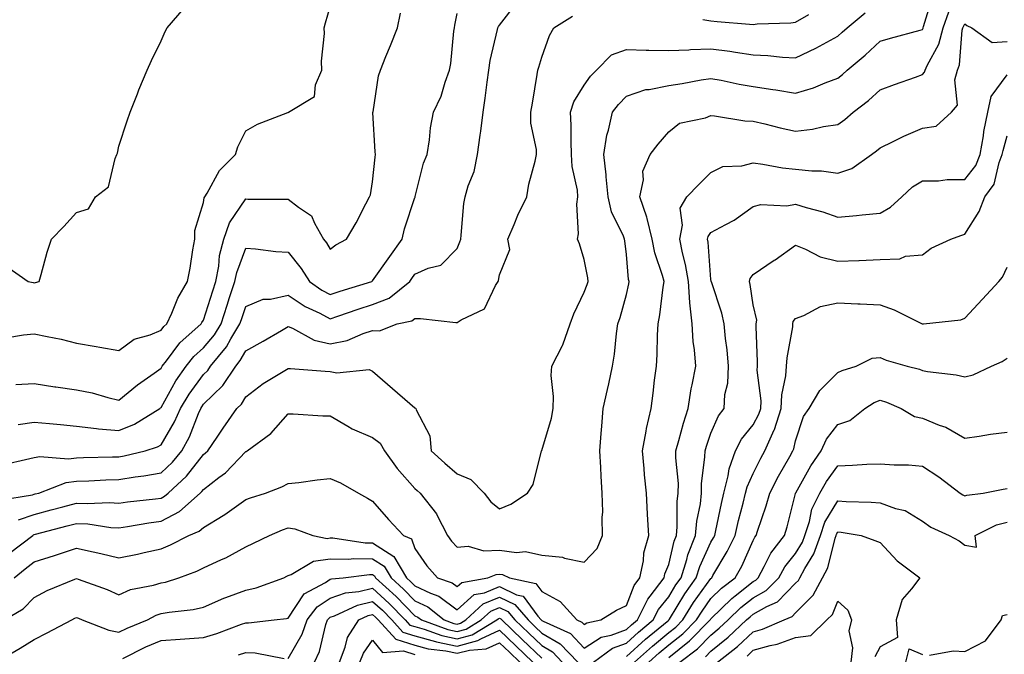
# Model space of a CAD drawing. Units: inches. Extents: x 976403 to 979043, y 7255658 to 7258298.
# Drawn here: x 977085 to 977317, y 7256184 to 7256334 of the extents above; entities that cross this region are included whole.
import ezdxf

# ---------------------------------------------------------------- set-up
doc = ezdxf.new("R2010")
doc.units = ezdxf.units.IN
doc.header["$MEASUREMENT"] = 0
doc.layers.add('Contour_97647255', color=7, linetype='Continuous', true_color=0x4737ab)

msp = doc.modelspace()

# ---------------------------------------------------------------- linework, layer by layer
at = {"layer": 'Contour_97647255'}
for points in [[(977082.23, 7256207.74, 3132), (977087.7, 7256211.92, 3132), (977087.9, 7256212.07, 3132), (977088.05, 7256212.12, 3132), (977088.31, 7256212.18, 3132), (977095.83, 7256214.14, 3132), (977098.05, 7256214.72, 3132), (977100.74, 7256214.61, 3132), (977106.17, 7256213.8, 3132), (977108.05, 7256213.69, 3132), (977110.12, 7256213.99, 3132), (977115.1, 7256214.87, 3132), (977118.05, 7256215.28, 3132), (977122.42, 7256217.55, 3132), (977127.24, 7256221.92, 3132), (977127.66, 7256222.31, 3132), (977128.05, 7256222.8, 3132), (977131.7, 7256225.57, 3132), (977133.26, 7256226.71, 3132), (977138.05, 7256231.72, 3132), (977138.19, 7256231.78, 3132), (977138.42, 7256231.92, 3132), (977143.95, 7256236.02, 3132), (977148.05, 7256240.65, 3132), (977149.29, 7256240.68, 3132), (977156.31, 7256240.18, 3132), (977158.05, 7256240.21, 3132), (977162.22, 7256237.75, 3132), (977163.22, 7256237.09, 3132), (977168.05, 7256235.06, 3132), (977169.82, 7256233.69, 3132), (977170.87, 7256231.92, 3132), (977173.84, 7256227.71, 3132), (977178.05, 7256223, 3132), (977178.62, 7256222.49, 3132), (977179.28, 7256221.92, 3132), (977183.12, 7256216.99, 3132), (977183.23, 7256216.74, 3132), (977185.75, 7256211.92, 3132), (977186.71, 7256210.58, 3132), (977188.05, 7256209.11, 3132), (977190.64, 7256209.33, 3132), (977194.37, 7256208.24, 3132), (977198.05, 7256208.39, 3132), (977202.1, 7256207.87, 3132), (977204.23, 7256208.1, 3132), (977208.05, 7256207.22, 3132), (977212.93, 7256206.8, 3132), (977213.45, 7256206.52, 3132), (977218.05, 7256205.55, 3132), (977221.13, 7256208.84, 3132), (977222.42, 7256211.92, 3132), (977222.29, 7256216.16, 3132), (977222.45, 7256217.52, 3132), (977222.35, 7256221.92, 3132), (977222.08, 7256225.95, 3132), (977222.01, 7256227.96, 3132), (977221.78, 7256231.92, 3132), (977222.11, 7256235.98, 3132), (977222.22, 7256237.75, 3132), (977222.58, 7256241.92, 3132), (977223.56, 7256246.41, 3132), (977223.87, 7256247.74, 3132), (977224.8, 7256251.92, 3132), (977225.25, 7256254.72, 3132), (977225.73, 7256259.6, 3132), (977226.06, 7256261.92, 3132), (977226.59, 7256263.38, 3132), (977228.05, 7256268.84, 3132), (977228.61, 7256271.36, 3132), (977228.69, 7256271.92, 3132), (977228.57, 7256272.44, 3132), (977228.05, 7256278.28, 3132), (977227.65, 7256281.52, 3132), (977227.58, 7256281.92, 3132), (977227.34, 7256282.63, 3132), (977224.53, 7256288.4, 3132), (977223.78, 7256291.92, 3132), (977223.29, 7256296.68, 3132), (977223.27, 7256297.14, 3132), (977222.7, 7256301.92, 3132), (977223.43, 7256306.54, 3132), (977223.84, 7256307.71, 3132), (977224.77, 7256311.92, 3132), (977226.17, 7256313.8, 3132), (977228.05, 7256315.77, 3132), (977232.67, 7256317.3, 3132), (977233.44, 7256317.31, 3132), (977238.05, 7256318.27, 3132), (977241.24, 7256318.73, 3132), (977245.71, 7256319.58, 3132), (977248.05, 7256319.94, 3132), (977250.47, 7256319.5, 3132), (977254.69, 7256318.56, 3132), (977258.05, 7256318.01, 3132), (977262.67, 7256317.3, 3132), (977263.35, 7256317.22, 3132), (977268.05, 7256316.43, 3132), (977272.29, 7256317.68, 3132), (977275.02, 7256318.89, 3132), (977278.05, 7256320.02, 3132), (977279.12, 7256320.85, 3132), (977280.26, 7256321.92, 3132), (977284.51, 7256325.46, 3132), (977288.05, 7256328.75, 3132), (977290.51, 7256329.46, 3132), (977297.5, 7256331.37, 3132), (977298.05, 7256331.53, 3132), (977298.19, 7256331.78, 3132), (977298.23, 7256331.92, 3132), (977298.32, 7256332.19, 3132), (977300.54, 7256339.43, 3132)], [(977081.19, 7256228.78, 3135), (977085.96, 7256229.83, 3135), (977088.05, 7256230.31, 3135), (977089.4, 7256230.57, 3135), (977096.15, 7256230.02, 3135), (977098.05, 7256230.25, 3135), (977099.66, 7256230.31, 3135), (977106.58, 7256230.45, 3135), (977108.05, 7256230.5, 3135), (977109.27, 7256230.7, 3135), (977114.31, 7256231.92, 3135), (977117.15, 7256232.82, 3135), (977118.05, 7256233.32, 3135), (977121.24, 7256238.73, 3135), (977122.66, 7256241.92, 3135), (977124.66, 7256245.31, 3135), (977128.05, 7256249.96, 3135), (977129.05, 7256250.92, 3135), (977129.71, 7256251.92, 3135), (977133.47, 7256256.5, 3135), (977134.52, 7256258.39, 3135), (977136.68, 7256261.92, 3135), (977137.01, 7256262.96, 3135), (977138.05, 7256266.04, 3135), (977142.19, 7256267.78, 3135), (977143.9, 7256267.77, 3135), (977148.05, 7256268.71, 3135), (977152.13, 7256266, 3135), (977155.56, 7256264.41, 3135), (977158.05, 7256263.11, 3135), (977159.84, 7256263.71, 3135), (977164.6, 7256265.37, 3135), (977168.05, 7256266.47, 3135), (977171.97, 7256268, 3135), (977176.82, 7256271.92, 3135), (977177.33, 7256272.64, 3135), (977178.05, 7256273.64, 3135), (977181.17, 7256275.05, 3135), (977184.21, 7256275.76, 3135), (977188.05, 7256279.7, 3135), (977188.69, 7256281.28, 3135), (977188.87, 7256281.92, 3135), (977189.02, 7256282.89, 3135), (977189.64, 7256290.33, 3135), (977189.93, 7256291.92, 3135), (977190.68, 7256294.55, 3135), (977192.05, 7256297.92, 3135), (977192.84, 7256301.92, 3135), (977193.46, 7256306.51, 3135), (977193.6, 7256307.47, 3135), (977194.21, 7256311.92, 3135), (977194.67, 7256315.3, 3135), (977195.14, 7256319.01, 3135), (977195.54, 7256321.92, 3135), (977195.84, 7256324.13, 3135), (977197.6, 7256331.47, 3135), (977197.68, 7256331.92, 3135), (977197.79, 7256332.18, 3135), (977198.05, 7256332.53, 3135), (977202.14, 7256337.83, 3135)], [(977081.34, 7256258.63, 3138), (977085.48, 7256259.35, 3138), (977088.05, 7256259.58, 3138), (977091.07, 7256258.9, 3138), (977094.42, 7256258.29, 3138), (977098.05, 7256257.38, 3138), (977102.7, 7256256.57, 3138), (977103.56, 7256256.41, 3138), (977108.05, 7256255.62, 3138), (977111.7, 7256258.27, 3138), (977115.47, 7256259.34, 3138), (977118.05, 7256260.45, 3138), (977118.67, 7256261.3, 3138), (977119.39, 7256261.92, 3138), (977120.54, 7256264.41, 3138), (977121.96, 7256268.01, 3138), (977124.32, 7256271.92, 3138), (977124.92, 7256275.05, 3138), (977125.56, 7256279.43, 3138), (977126, 7256281.92, 3138), (977126, 7256283.97, 3138), (977128.05, 7256290.6, 3138), (977128.26, 7256291.71, 3138), (977128.37, 7256291.92, 3138), (977128.9, 7256292.77, 3138), (977131.81, 7256298.16, 3138), (977135.61, 7256301.92, 3138), (977136.18, 7256303.79, 3138), (977138.05, 7256307.57, 3138), (977140.83, 7256309.14, 3138), (977147.98, 7256311.85, 3138), (977148.05, 7256311.88, 3138), (977148.08, 7256311.89, 3138), (977148.14, 7256311.92, 3138), (977154.32, 7256315.65, 3138), (977154.55, 7256318.42, 3138), (977156.04, 7256321.92, 3138), (977155.96, 7256324.01, 3138), (977156.64, 7256330.51, 3138), (977156.58, 7256331.92, 3138), (977156.89, 7256333.08, 3138), (977158.05, 7256336.85, 3138)], [(977081.59, 7256275.46, 3139), (977086.63, 7256271.92, 3139), (977087.79, 7256271.66, 3139), (977088.05, 7256271.65, 3139), (977088.31, 7256271.66, 3139), (977089.2, 7256271.92, 3139), (977089.72, 7256273.59, 3139), (977091.07, 7256278.9, 3139), (977092.15, 7256281.92, 3139), (977095.06, 7256284.91, 3139), (977098.05, 7256288.22, 3139), (977100.86, 7256289.11, 3139), (977102.55, 7256291.92, 3139), (977105.63, 7256294.34, 3139), (977107.16, 7256301.03, 3139), (977107.58, 7256301.92, 3139), (977107.74, 7256302.23, 3139), (977108.05, 7256303.95, 3139), (977110.05, 7256309.92, 3139), (977110.73, 7256311.92, 3139), (977112.42, 7256316.3, 3139), (977112.76, 7256317.21, 3139), (977114.78, 7256321.92, 3139), (977115.79, 7256324.18, 3139), (977118.05, 7256328.8, 3139), (977118.98, 7256330.99, 3139), (977119.44, 7256331.92, 3139), (977123.47, 7256336.5, 3139)], [(977079.76, 7256220.21, 3134), (977087.62, 7256221.49, 3134), (977088.05, 7256221.64, 3134), (977088.27, 7256221.7, 3134), (977089.11, 7256221.92, 3134), (977095.56, 7256224.41, 3134), (977098.05, 7256224.71, 3134), (977100.95, 7256224.82, 3134), (977104.94, 7256225.03, 3134), (977108.05, 7256225.13, 3134), (977111.89, 7256225.76, 3134), (977113.99, 7256225.98, 3134), (977118.05, 7256226.74, 3134), (977120.72, 7256229.25, 3134), (977122.91, 7256231.92, 3134), (977124.72, 7256235.25, 3134), (977126.87, 7256240.74, 3134), (977127.4, 7256241.92, 3134), (977127.64, 7256242.33, 3134), (977128.05, 7256242.9, 3134), (977132.62, 7256247.35, 3134), (977135.7, 7256251.92, 3134), (977136.75, 7256253.22, 3134), (977138.05, 7256255.54, 3134), (977142.18, 7256257.79, 3134), (977146.5, 7256260.37, 3134), (977148.05, 7256261.28, 3134), (977149.11, 7256260.86, 3134), (977154.21, 7256258.08, 3134), (977158.05, 7256257.16, 3134), (977162, 7256257.97, 3134), (977165.8, 7256259.67, 3134), (977168.05, 7256260.37, 3134), (977169.67, 7256260.3, 3134), (977173.85, 7256261.92, 3134), (977177.31, 7256262.66, 3134), (977178.05, 7256263.2, 3134), (977179.35, 7256263.22, 3134), (977187.72, 7256262.25, 3134), (977188.05, 7256262.25, 3134), (977189.01, 7256262.88, 3134), (977194.52, 7256265.45, 3134), (977197.14, 7256271.01, 3134), (977197.74, 7256271.92, 3134), (977197.82, 7256272.15, 3134), (977198.05, 7256273.52, 3134), (977200.46, 7256279.51, 3134), (977200.03, 7256281.92, 3134), (977201.53, 7256285.4, 3134), (977202.39, 7256287.58, 3134), (977204.49, 7256291.92, 3134), (977205, 7256294.97, 3134), (977206.48, 7256300.35, 3134), (977206.8, 7256301.92, 3134), (977206.83, 7256303.14, 3134), (977205.45, 7256309.32, 3134), (977205.49, 7256311.92, 3134), (977205.88, 7256314.09, 3134), (977206.96, 7256320.83, 3134), (977207.14, 7256321.92, 3134), (977207.37, 7256322.6, 3134), (977208.05, 7256324.92, 3134), (977209.91, 7256330.06, 3134), (977210.88, 7256331.92, 3134), (977215.3, 7256334.67, 3134)], [(977083.3, 7256201.92, 3131), (977085.93, 7256204.04, 3131), (977088.05, 7256205.67, 3131), (977092.84, 7256207.13, 3131), (977093.53, 7256207.4, 3131), (977098.05, 7256208.93, 3131), (977101.95, 7256208.02, 3131), (977103.77, 7256207.64, 3131), (977108.05, 7256206.6, 3131), (977112.48, 7256207.49, 3131), (977114, 7256207.87, 3131), (977118.05, 7256208.75, 3131), (977120.3, 7256209.67, 3131), (977124.58, 7256211.92, 3131), (977127.05, 7256212.92, 3131), (977128.05, 7256213.79, 3131), (977132.75, 7256216.62, 3131), (977133.14, 7256216.83, 3131), (977138.05, 7256220.41, 3131), (977139.14, 7256220.83, 3131), (977142.72, 7256221.92, 3131), (977146.59, 7256223.38, 3131), (977148.05, 7256224.17, 3131), (977150.58, 7256224.45, 3131), (977154.93, 7256225.04, 3131), (977158.05, 7256225.38, 3131), (977160.47, 7256224.34, 3131), (977164.73, 7256221.92, 3131), (977166.81, 7256220.68, 3131), (977168.05, 7256220, 3131), (977171.8, 7256215.67, 3131), (977175.33, 7256211.92, 3131), (977177.22, 7256211.09, 3131), (977178.05, 7256208.84, 3131), (977180.87, 7256204.74, 3131), (977183.42, 7256201.92, 3131), (977186.83, 7256200.7, 3131), (977188.05, 7256199.8, 3131), (977189.16, 7256200.81, 3131), (977195.33, 7256201.92, 3131), (977197.27, 7256202.7, 3131), (977198.05, 7256202.74, 3131), (977198.77, 7256202.64, 3131), (977200.41, 7256201.92, 3131), (977206.65, 7256200.52, 3131), (977208.05, 7256198.64, 3131), (977212.42, 7256196.29, 3131), (977216.35, 7256191.92, 3131), (977217.52, 7256191.39, 3131), (977218.05, 7256190.83, 3131), (977218.71, 7256191.26, 3131), (977222.04, 7256191.92, 3131), (977225.69, 7256194.28, 3131), (977228.05, 7256195.35, 3131), (977229.89, 7256200.08, 3131), (977231.27, 7256201.92, 3131), (977232.07, 7256205.94, 3131), (977232.19, 7256207.78, 3131), (977233.33, 7256211.92, 3131), (977233.08, 7256216.89, 3131), (977233.08, 7256216.95, 3131), (977232.8, 7256221.92, 3131), (977232.35, 7256226.22, 3131), (977232.25, 7256227.72, 3131), (977231.84, 7256231.92, 3131), (977232.71, 7256236.58, 3131), (977232.77, 7256237.2, 3131), (977233.88, 7256241.92, 3131), (977234.42, 7256245.55, 3131), (977234.7, 7256248.57, 3131), (977235.16, 7256251.92, 3131), (977235.3, 7256254.67, 3131), (977235.41, 7256259.28, 3131), (977235.54, 7256261.92, 3131), (977235.93, 7256264.04, 3131), (977236.74, 7256270.61, 3131), (977236.96, 7256271.92, 3131), (977236.6, 7256273.37, 3131), (977234.8, 7256278.67, 3131), (977234.17, 7256281.92, 3131), (977232.98, 7256286.85, 3131), (977232.86, 7256287.11, 3131), (977231.25, 7256291.92, 3131), (977232.1, 7256295.97, 3131), (977231.97, 7256298, 3131), (977233.68, 7256301.92, 3131), (977235.58, 7256304.39, 3131), (977238.05, 7256307.33, 3131), (977240.64, 7256309.33, 3131), (977246.75, 7256310.62, 3131), (977248.05, 7256311.14, 3131), (977248.89, 7256311.08, 3131), (977256.05, 7256309.92, 3131), (977258.05, 7256309.79, 3131), (977260.81, 7256309.16, 3131), (977264.41, 7256308.28, 3131), (977268.05, 7256307.48, 3131), (977272.06, 7256307.91, 3131), (977274.66, 7256308.53, 3131), (977278.05, 7256309, 3131), (977279.73, 7256310.24, 3131), (977281.64, 7256311.92, 3131), (977285.28, 7256314.69, 3131), (977288.05, 7256317.27, 3131), (977291.46, 7256318.51, 3131), (977296.39, 7256320.26, 3131), (977298.05, 7256320.86, 3131), (977298.56, 7256321.41, 3131), (977298.69, 7256321.92, 3131), (977299.15, 7256323.02, 3131), (977301.94, 7256328.03, 3131), (977302.92, 7256331.92, 3131), (977304.3, 7256335.67, 3131)], [(977083.73, 7256247.6, 3137), (977088.05, 7256247.78, 3137), (977092.92, 7256247.05, 3137), (977093.14, 7256247.01, 3137), (977098.05, 7256246.34, 3137), (977101.76, 7256245.63, 3137), (977105.47, 7256244.5, 3137), (977108.05, 7256243.9, 3137), (977112.45, 7256247.52, 3137), (977116.43, 7256250.3, 3137), (977118.05, 7256251.47, 3137), (977118.22, 7256251.75, 3137), (977118.32, 7256251.92, 3137), (977119.32, 7256253.19, 3137), (977122.5, 7256257.47, 3137), (977127.53, 7256261.92, 3137), (977127.7, 7256262.27, 3137), (977128.05, 7256262.82, 3137), (977130.26, 7256269.71, 3137), (977130.98, 7256271.92, 3137), (977131.69, 7256275.56, 3137), (977131.88, 7256278.09, 3137), (977132.88, 7256281.92, 3137), (977134.2, 7256285.77, 3137), (977138.05, 7256291.45, 3137), (977138.55, 7256291.42, 3137), (977147.51, 7256291.38, 3137), (977148.05, 7256291.35, 3137), (977150.51, 7256289.46, 3137), (977153.61, 7256287.48, 3137), (977154.29, 7256285.68, 3137), (977156.46, 7256281.92, 3137), (977157.16, 7256281.03, 3137), (977158.05, 7256279.57, 3137), (977159.39, 7256280.58, 3137), (977161.87, 7256281.92, 3137), (977164.14, 7256285.83, 3137), (977166.42, 7256290.29, 3137), (977167.29, 7256291.92, 3137), (977167.53, 7256292.44, 3137), (977168.05, 7256295.47, 3137), (977168.62, 7256301.35, 3137), (977168.7, 7256301.92, 3137), (977168.69, 7256302.56, 3137), (977168.13, 7256311.84, 3137), (977168.13, 7256311.92, 3137), (977168.16, 7256312.03, 3137), (977169.42, 7256320.55, 3137), (977169.94, 7256321.92, 3137), (977171.21, 7256325.08, 3137), (977172.27, 7256327.7, 3137), (977173.95, 7256331.92, 3137), (977174.61, 7256335.36, 3137)], [(977084.25, 7256238.12, 3136), (977088.05, 7256238.66, 3136), (977091.64, 7256238.33, 3136), (977094.24, 7256238.11, 3136), (977098.05, 7256237.76, 3136), (977102.76, 7256237.21, 3136), (977103.24, 7256237.11, 3136), (977108.05, 7256236.67, 3136), (977111.78, 7256238.19, 3136), (977117.76, 7256241.92, 3136), (977117.91, 7256242.06, 3136), (977118.05, 7256242.15, 3136), (977121.53, 7256248.44, 3136), (977123.97, 7256251.92, 3136), (977125.76, 7256254.21, 3136), (977128.05, 7256256.28, 3136), (977130.64, 7256259.33, 3136), (977132.22, 7256261.92, 3136), (977133.66, 7256266.31, 3136), (977134.25, 7256268.12, 3136), (977135.5, 7256271.92, 3136), (977135.91, 7256274.06, 3136), (977138.05, 7256279.81, 3136), (977140.33, 7256279.64, 3136), (977145.16, 7256279.03, 3136), (977148.05, 7256278.84, 3136), (977151.15, 7256275.02, 3136), (977153.14, 7256271.92, 3136), (977156.03, 7256269.9, 3136), (977158.05, 7256268.83, 3136), (977160.35, 7256269.62, 3136), (977167.84, 7256271.92, 3136), (977167.96, 7256272.01, 3136), (977168.05, 7256272.07, 3136), (977172.11, 7256277.86, 3136), (977175.01, 7256281.92, 3136), (977175.61, 7256284.36, 3136), (977178.05, 7256291.77, 3136), (977178.1, 7256291.87, 3136), (977178.11, 7256291.92, 3136), (977178.14, 7256292.01, 3136), (977180.05, 7256299.92, 3136), (977180.98, 7256301.92, 3136), (977181.53, 7256305.4, 3136), (977181.75, 7256308.22, 3136), (977182.46, 7256311.92, 3136), (977184.24, 7256315.73, 3136), (977185.19, 7256319.06, 3136), (977186.23, 7256321.92, 3136), (977186.55, 7256323.42, 3136), (977187.26, 7256331.13, 3136), (977187.41, 7256331.92, 3136), (977187.47, 7256332.5, 3136), (977188.05, 7256335.28, 3136)], [(977084.35, 7256215.62, 3133), (977088.05, 7256216.87, 3133), (977092.04, 7256217.93, 3133), (977094.8, 7256218.67, 3133), (977098.05, 7256219.54, 3133), (977100.55, 7256219.42, 3133), (977105.81, 7256219.68, 3133), (977108.05, 7256219.56, 3133), (977110.11, 7256219.86, 3133), (977116.68, 7256220.55, 3133), (977118.05, 7256220.74, 3133), (977118.82, 7256221.15, 3133), (977119.68, 7256221.92, 3133), (977124.02, 7256225.95, 3133), (977128.05, 7256231.02, 3133), (977128.57, 7256231.4, 3133), (977129.06, 7256231.92, 3133), (977131.28, 7256235.15, 3133), (977132.73, 7256237.24, 3133), (977135.94, 7256241.92, 3133), (977137.01, 7256242.96, 3133), (977138.05, 7256244.67, 3133), (977142.19, 7256247.78, 3133), (977146.54, 7256250.41, 3133), (977148.05, 7256251.36, 3133), (977148.64, 7256251.33, 3133), (977156.87, 7256250.74, 3133), (977158.05, 7256250.67, 3133), (977159.62, 7256250.35, 3133), (977167.23, 7256251.1, 3133), (977168.05, 7256250.71, 3133), (977172.76, 7256246.63, 3133), (977176.87, 7256243.1, 3133), (977178.05, 7256242.09, 3133), (977178.15, 7256242.02, 3133), (977178.27, 7256241.92, 3133), (977178.34, 7256241.63, 3133), (977181.59, 7256235.46, 3133), (977181.92, 7256231.92, 3133), (977185.11, 7256228.98, 3133), (977188.05, 7256226.46, 3133), (977191.27, 7256225.14, 3133), (977194.39, 7256221.92, 3133), (977196.01, 7256219.88, 3133), (977198.05, 7256218.19, 3133), (977200.7, 7256219.27, 3133), (977204.65, 7256221.92, 3133), (977206, 7256223.97, 3133), (977208.01, 7256231.88, 3133), (977208.03, 7256231.92, 3133), (977208.03, 7256231.94, 3133), (977208.05, 7256231.97, 3133), (977210.34, 7256239.63, 3133), (977210.72, 7256241.92, 3133), (977210.85, 7256244.72, 3133), (977210.28, 7256249.69, 3133), (977210.43, 7256251.92, 3133), (977212.95, 7256256.82, 3133), (977213.03, 7256256.94, 3133), (977214.77, 7256261.92, 3133), (977215.66, 7256264.31, 3133), (977218.05, 7256269.37, 3133), (977218.79, 7256271.18, 3133), (977219.04, 7256271.92, 3133), (977218.9, 7256272.77, 3133), (977218.05, 7256277.11, 3133), (977216.99, 7256280.86, 3133), (977216.5, 7256281.92, 3133), (977216.76, 7256283.21, 3133), (977216.34, 7256290.21, 3133), (977216.58, 7256291.92, 3133), (977216.48, 7256293.49, 3133), (977215.23, 7256299.1, 3133), (977215.1, 7256301.92, 3133), (977214.96, 7256305.01, 3133), (977215, 7256308.87, 3133), (977214.86, 7256311.92, 3133), (977215.59, 7256314.38, 3133), (977218.05, 7256318.34, 3133), (977219.54, 7256320.43, 3133), (977220.96, 7256321.92, 3133), (977224.5, 7256325.47, 3133), (977228.05, 7256326.74, 3133), (977232.74, 7256326.61, 3133), (977233.35, 7256326.62, 3133), (977238.05, 7256326.5, 3133), (977242.84, 7256326.71, 3133), (977243.2, 7256326.77, 3133), (977248.05, 7256326.93, 3133), (977252.49, 7256326.36, 3133), (977253.86, 7256326.11, 3133), (977258.05, 7256325.51, 3133), (977261.51, 7256325.38, 3133), (977265, 7256324.97, 3133), (977268.05, 7256324.82, 3133), (977272.88, 7256327.09, 3133), (977273.69, 7256327.56, 3133), (977278.05, 7256329.95, 3133), (977279.11, 7256330.86, 3133), (977280.27, 7256331.92, 3133), (977284.51, 7256335.46, 3133)], [(977246.14, 7256333.83, 3134), (977248.05, 7256333.53, 3134), (977249.54, 7256333.41, 3134), (977257.19, 7256332.78, 3134), (977258.05, 7256332.71, 3134), (977258.95, 7256332.82, 3134), (977266.91, 7256333.06, 3134), (977268.05, 7256333.24, 3134), (977271.17, 7256335.04, 3134)], [(977081.04, 7256191.92, 3130), (977085.44, 7256194.53, 3130), (977088.05, 7256197.26, 3130), (977091.08, 7256198.89, 3130), (977097.66, 7256201.53, 3130), (977098.05, 7256201.71, 3130), (977098.4, 7256201.57, 3130), (977105.26, 7256199.13, 3130), (977108.05, 7256197.88, 3130), (977110.84, 7256199.13, 3130), (977116.26, 7256200.13, 3130), (977118.05, 7256200.69, 3130), (977119.09, 7256200.88, 3130), (977122.21, 7256201.92, 3130), (977126.5, 7256203.47, 3130), (977128.05, 7256204.22, 3130), (977132.32, 7256206.19, 3130), (977133.36, 7256206.61, 3130), (977138.05, 7256209.23, 3130), (977139.86, 7256210.11, 3130), (977143.66, 7256211.92, 3130), (977146.75, 7256213.22, 3130), (977148.05, 7256213.67, 3130), (977149.63, 7256213.5, 3130), (977153.91, 7256211.92, 3130), (977157.34, 7256211.21, 3130), (977158.05, 7256211.3, 3130), (977158.67, 7256211.3, 3130), (977166.3, 7256210.17, 3130), (977168.05, 7256210.15, 3130), (977173.03, 7256206.9, 3130), (977176.04, 7256201.92, 3130), (977177.09, 7256200.96, 3130), (977178.05, 7256199.97, 3130), (977181.74, 7256198.23, 3130), (977183.67, 7256197.54, 3130), (977188.05, 7256194.31, 3130), (977192.05, 7256197.92, 3130), (977194.49, 7256198.36, 3130), (977198.05, 7256199.8, 3130), (977202.09, 7256197.88, 3130), (977203.66, 7256197.53, 3130), (977207.14, 7256192.83, 3130), (977207.91, 7256191.92, 3130), (977208.05, 7256191.78, 3130), (977208.36, 7256191.61, 3130), (977214.85, 7256188.72, 3130), (977218.05, 7256185.24, 3130), (977222.11, 7256187.86, 3130), (977224.47, 7256188.34, 3130), (977228.05, 7256189.66, 3130), (977229.23, 7256190.74, 3130), (977230.68, 7256191.92, 3130), (977233.12, 7256196.85, 3130), (977233.67, 7256197.54, 3130), (977236.98, 7256201.92, 3130), (977237.16, 7256202.81, 3130), (977238.05, 7256205.05, 3130), (977239.38, 7256210.59, 3130), (977239.9, 7256211.92, 3130), (977240.08, 7256213.95, 3130), (977240.08, 7256219.89, 3130), (977240.31, 7256221.92, 3130), (977240.34, 7256224.21, 3130), (977239.74, 7256230.23, 3130), (977239.77, 7256231.92, 3130), (977240.47, 7256234.34, 3130), (977241.52, 7256238.45, 3130), (977242.64, 7256241.92, 3130), (977243.38, 7256246.59, 3130), (977243.64, 7256247.51, 3130), (977244.5, 7256251.92, 3130), (977244.18, 7256255.79, 3130), (977243.87, 7256257.74, 3130), (977243.6, 7256261.92, 3130), (977243.09, 7256266.88, 3130), (977243.07, 7256266.94, 3130), (977242.72, 7256271.92, 3130), (977242.06, 7256275.93, 3130), (977241.29, 7256278.68, 3130), (977240.65, 7256281.92, 3130), (977241.35, 7256285.22, 3130), (977240.74, 7256289.23, 3130), (977242.33, 7256291.92, 3130), (977245.15, 7256294.82, 3130), (977248.05, 7256297.71, 3130), (977250.83, 7256299.14, 3130), (977255.38, 7256299.25, 3130), (977258.05, 7256299.96, 3130), (977260.29, 7256299.68, 3130), (977264.94, 7256298.81, 3130), (977268.05, 7256298.48, 3130), (977271.92, 7256298.05, 3130), (977274.18, 7256298.05, 3130), (977278.05, 7256297.51, 3130), (977281.33, 7256298.64, 3130), (977285.97, 7256301.92, 3130), (977287.18, 7256302.79, 3130), (977288.05, 7256303.54, 3130), (977291.14, 7256305.01, 3130), (977293.68, 7256306.29, 3130), (977298.05, 7256308.15, 3130), (977301.29, 7256308.68, 3130), (977304.89, 7256311.92, 3130), (977306.33, 7256313.64, 3130), (977305.72, 7256319.59, 3130), (977306.35, 7256321.92, 3130), (977306.85, 7256323.12, 3130), (977307.48, 7256331.35, 3130), (977307.63, 7256331.92, 3130), (977307.74, 7256332.23, 3130), (977308.05, 7256332.86, 3130), (977308.54, 7256332.41, 3130), (977309.74, 7256331.92, 3130), (977314.57, 7256328.44, 3130), (977318.05, 7256328.65, 3130)], [(977220.28, 7256181.92, 3129), (977224.74, 7256185.23, 3129), (977228.05, 7256186.46, 3129), (977230.91, 7256189.06, 3129), (977234.41, 7256191.92, 3129), (977235.61, 7256194.36, 3129), (977238.05, 7256197.38, 3129), (977239.77, 7256200.2, 3129), (977240.98, 7256201.92, 3129), (977242.33, 7256206.2, 3129), (977242.61, 7256207.36, 3129), (977244.4, 7256211.92, 3129), (977244.7, 7256215.27, 3129), (977245.54, 7256219.41, 3129), (977245.82, 7256221.92, 3129), (977245.84, 7256224.13, 3129), (977246.62, 7256230.49, 3129), (977246.64, 7256231.92, 3129), (977246.97, 7256233, 3129), (977248.05, 7256236.07, 3129), (977249.8, 7256240.17, 3129), (977251.16, 7256241.92, 3129), (977251.34, 7256245.21, 3129), (977252.07, 7256247.9, 3129), (977252.22, 7256251.92, 3129), (977251.89, 7256255.76, 3129), (977251.52, 7256258.45, 3129), (977251.18, 7256261.92, 3129), (977250.61, 7256264.48, 3129), (977248.14, 7256271.83, 3129), (977248.11, 7256271.92, 3129), (977248.13, 7256272, 3129), (977248.05, 7256272.44, 3129), (977247.36, 7256281.23, 3129), (977247.22, 7256281.92, 3129), (977247.37, 7256282.6, 3129), (977248.05, 7256283.48, 3129), (977251.55, 7256285.42, 3129), (977253.55, 7256286.42, 3129), (977258.05, 7256289.63, 3129), (977259.82, 7256290.15, 3129), (977265.97, 7256289.84, 3129), (977268.05, 7256290.19, 3129), (977270.55, 7256289.42, 3129), (977274.51, 7256288.38, 3129), (977278.05, 7256287.12, 3129), (977282.47, 7256287.5, 3129), (977283.81, 7256287.68, 3129), (977288.05, 7256288.09, 3129), (977290.51, 7256289.46, 3129), (977293.14, 7256291.92, 3129), (977295.67, 7256294.3, 3129), (977298.05, 7256295.74, 3129), (977301.85, 7256295.72, 3129), (977303.92, 7256296.05, 3129), (977308.05, 7256296.04, 3129), (977310.66, 7256299.31, 3129), (977311.7, 7256301.92, 3129), (977312.45, 7256306.32, 3129), (977312.56, 7256307.41, 3129), (977313.48, 7256311.92, 3129), (977314.33, 7256315.64, 3129), (977318.05, 7256320.81, 3129)], [(977228.05, 7256183.26, 3128), (977232.59, 7256187.38, 3128), (977237.67, 7256191.54, 3128), (977238.05, 7256191.85, 3128), (977238.09, 7256191.88, 3128), (977238.12, 7256191.92, 3128), (977238.25, 7256192.12, 3128), (977241.89, 7256198.08, 3128), (977244.58, 7256201.92, 3128), (977245.41, 7256204.56, 3128), (977248.05, 7256210.28, 3128), (977248.67, 7256211.3, 3128), (977248.96, 7256211.92, 3128), (977249.22, 7256213.09, 3128), (977250.51, 7256219.46, 3128), (977251.1, 7256221.92, 3128), (977252.11, 7256225.98, 3128), (977252.32, 7256227.65, 3128), (977253.83, 7256231.92, 3128), (977255.28, 7256234.69, 3128), (977258.05, 7256238.08, 3128), (977259.38, 7256240.59, 3128), (977259.81, 7256241.92, 3128), (977259.89, 7256243.76, 3128), (977258.97, 7256251, 3128), (977259.03, 7256251.92, 3128), (977259.09, 7256252.96, 3128), (977258.71, 7256261.26, 3128), (977258.76, 7256261.92, 3128), (977258.91, 7256262.78, 3128), (977258.05, 7256266.39, 3128), (977257.33, 7256271.2, 3128), (977257.13, 7256271.92, 3128), (977257.3, 7256272.67, 3128), (977258.05, 7256273.58, 3128), (977263.02, 7256276.95, 3128), (977263.21, 7256277.08, 3128), (977268.05, 7256280.49, 3128), (977270.37, 7256279.6, 3128), (977273.85, 7256277.72, 3128), (977278.05, 7256276.73, 3128), (977283.04, 7256276.91, 3128), (977283.06, 7256276.91, 3128), (977288.05, 7256277.11, 3128), (977292.71, 7256277.26, 3128), (977294.02, 7256277.89, 3128), (977298.05, 7256278.23, 3128), (977300.15, 7256279.82, 3128), (977304.73, 7256281.92, 3128), (977307.14, 7256282.83, 3128), (977308.05, 7256283.11, 3128), (977311.49, 7256288.48, 3128), (977312.84, 7256291.92, 3128), (977315, 7256294.97, 3128), (977316.19, 7256300.06, 3128), (977316.94, 7256301.92, 3128), (977317.1, 7256302.87, 3128), (977318.05, 7256306.32, 3128)], [(977230, 7256181.92, 3127), (977234.21, 7256185.76, 3127), (977238.05, 7256188.93, 3127), (977239.72, 7256190.25, 3127), (977241.36, 7256191.92, 3127), (977243.95, 7256196.02, 3127), (977248.05, 7256201.74, 3127), (977248.14, 7256201.83, 3127), (977248.26, 7256201.92, 3127), (977248.53, 7256202.4, 3127), (977251.9, 7256208.07, 3127), (977253.76, 7256211.92, 3127), (977254.55, 7256215.42, 3127), (977255.64, 7256219.51, 3127), (977256.21, 7256221.92, 3127), (977256.59, 7256223.38, 3127), (977258.05, 7256226.53, 3127), (977259.83, 7256230.14, 3127), (977260.82, 7256231.92, 3127), (977263.02, 7256236.89, 3127), (977263.04, 7256236.93, 3127), (977264.66, 7256241.92, 3127), (977264.8, 7256245.17, 3127), (977265.79, 7256249.66, 3127), (977265.92, 7256251.92, 3127), (977266.05, 7256253.92, 3127), (977267.38, 7256261.25, 3127), (977267.42, 7256261.92, 3127), (977267.51, 7256262.46, 3127), (977268.05, 7256263.19, 3127), (977270.03, 7256263.9, 3127), (977273.92, 7256266.05, 3127), (977278.05, 7256266.85, 3127), (977282.8, 7256266.67, 3127), (977283.36, 7256266.61, 3127), (977288.05, 7256266.4, 3127), (977291.33, 7256265.2, 3127), (977298.01, 7256261.92, 3127), (977298.04, 7256261.91, 3127), (977298.05, 7256261.9, 3127), (977298.07, 7256261.9, 3127), (977298.28, 7256261.92, 3127), (977307.12, 7256262.85, 3127), (977308.05, 7256263.29, 3127), (977312.23, 7256267.74, 3127), (977316.11, 7256271.92, 3127), (977317, 7256272.97, 3127), (977318.05, 7256275.31, 3127)], [(977233.35, 7256181.92, 3126), (977235.81, 7256184.16, 3126), (977238.05, 7256186.01, 3126), (977241.36, 7256188.61, 3126), (977244.6, 7256191.92, 3126), (977245.93, 7256194.04, 3126), (977248.05, 7256196.99, 3126), (977250.55, 7256199.42, 3126), (977253.8, 7256201.92, 3126), (977255.34, 7256204.63, 3126), (977258.05, 7256210.7, 3126), (977258.45, 7256211.52, 3126), (977258.76, 7256211.92, 3126), (977259.08, 7256212.95, 3126), (977261.1, 7256218.87, 3126), (977261.97, 7256221.92, 3126), (977264.04, 7256225.93, 3126), (977266.67, 7256230.54, 3126), (977267.43, 7256231.92, 3126), (977267.62, 7256232.35, 3126), (977268.05, 7256234.26, 3126), (977269.92, 7256240.05, 3126), (977271.26, 7256241.92, 3126), (977273.82, 7256246.15, 3126), (977278.05, 7256250.39, 3126), (977279.04, 7256250.93, 3126), (977282.36, 7256251.92, 3126), (977286.18, 7256253.79, 3126), (977288.05, 7256253.98, 3126), (977289.49, 7256253.36, 3126), (977294.43, 7256251.92, 3126), (977297.33, 7256251.2, 3126), (977298.05, 7256250.93, 3126), (977299.28, 7256250.69, 3126), (977306.03, 7256249.9, 3126), (977308.05, 7256249.41, 3126), (977310.08, 7256249.89, 3126), (977314.37, 7256251.92, 3126), (977316.94, 7256253.03, 3126), (977318.05, 7256253.8, 3126)], [(977238.05, 7256183.09, 3125), (977242.99, 7256186.98, 3125), (977247.84, 7256191.92, 3125), (977247.92, 7256192.05, 3125), (977248.05, 7256192.23, 3125), (977252.96, 7256197.01, 3125), (977253.74, 7256197.61, 3125), (977258.05, 7256201.01, 3125), (977258.63, 7256201.34, 3125), (977259.2, 7256201.92, 3125), (977260.66, 7256204.53, 3125), (977262.23, 7256207.74, 3125), (977265.41, 7256211.92, 3125), (977266.04, 7256213.93, 3125), (977268.05, 7256221.8, 3125), (977268.07, 7256221.9, 3125), (977268.12, 7256221.99, 3125), (977271.63, 7256228.34, 3125), (977274.1, 7256231.92, 3125), (977275.33, 7256234.64, 3125), (977278.05, 7256238.14, 3125), (977280.86, 7256239.11, 3125), (977284.44, 7256241.92, 3125), (977286.66, 7256243.31, 3125), (977288.05, 7256243.85, 3125), (977289.52, 7256243.39, 3125), (977293.04, 7256241.92, 3125), (977296.18, 7256240.05, 3125), (977298.05, 7256239.64, 3125), (977301.98, 7256237.99, 3125), (977303.59, 7256237.46, 3125), (977308.05, 7256234.87, 3125), (977311.48, 7256235.35, 3125), (977314.12, 7256235.85, 3125), (977318.05, 7256236.34, 3125)], [(977240.67, 7256181.92, 3124), (977244.87, 7256185.1, 3124), (977248.05, 7256188.36, 3124), (977250.01, 7256189.96, 3124), (977252.12, 7256191.92, 3124), (977255.12, 7256194.85, 3124), (977258.05, 7256197.15, 3124), (977261.1, 7256198.87, 3124), (977264.09, 7256201.92, 3124), (977265.51, 7256204.46, 3124), (977268.05, 7256207.65, 3124), (977269.68, 7256210.29, 3124), (977270.27, 7256211.92, 3124), (977271.34, 7256215.21, 3124), (977271.86, 7256218.11, 3124), (977273.77, 7256221.92, 3124), (977275.35, 7256224.62, 3124), (977278.05, 7256228.39, 3124), (977281.49, 7256228.48, 3124), (977284.9, 7256228.77, 3124), (977288.05, 7256228.86, 3124), (977291.38, 7256228.59, 3124), (977294.76, 7256228.63, 3124), (977298.05, 7256228.31, 3124), (977301.91, 7256225.78, 3124), (977307, 7256221.92, 3124), (977307.6, 7256221.47, 3124), (977308.05, 7256221.24, 3124), (977308.55, 7256221.42, 3124), (977312.43, 7256221.92, 3124), (977317.14, 7256222.83, 3124), (977318.05, 7256222.99, 3124)], [(977246.75, 7256183.22, 3123), (977248.05, 7256184.55, 3123), (977252.12, 7256187.85, 3123), (977256.49, 7256191.92, 3123), (977257.28, 7256192.69, 3123), (977258.05, 7256193.31, 3123), (977261.22, 7256195.09, 3123), (977263.76, 7256196.21, 3123), (977268.05, 7256200.59, 3123), (977268.71, 7256201.26, 3123), (977269.08, 7256201.92, 3123), (977270.23, 7256204.1, 3123), (977272.39, 7256207.58, 3123), (977273.96, 7256211.92, 3123), (977274.95, 7256215.02, 3123), (977278.05, 7256220.09, 3123), (977280.05, 7256219.92, 3123), (977285.91, 7256219.78, 3123), (977288.05, 7256219.58, 3123), (977291.72, 7256218.25, 3123), (977293.95, 7256217.82, 3123), (977298.05, 7256215.28, 3123), (977300.02, 7256213.89, 3123), (977304.39, 7256211.92, 3123), (977306.74, 7256210.61, 3123), (977308.05, 7256209.63, 3123), (977310.83, 7256209.14, 3123), (977310.48, 7256211.92, 3123), (977315.57, 7256214.4, 3123), (977318.05, 7256215.05, 3123)], [(977249.63, 7256181.92, 3122), (977254.31, 7256185.66, 3122), (977258.05, 7256189.13, 3122), (977260.23, 7256189.74, 3122), (977265.34, 7256191.92, 3122), (977267.22, 7256192.75, 3122), (977268.05, 7256193.6, 3122), (977272.2, 7256197.77, 3122), (977274.46, 7256201.92, 3122), (977275.7, 7256204.27, 3122), (977277.41, 7256211.28, 3122), (977277.64, 7256211.92, 3122), (977277.74, 7256212.23, 3122), (977278.05, 7256212.74, 3122), (977278.81, 7256212.68, 3122), (977283.53, 7256211.92, 3122), (977286.82, 7256210.69, 3122), (977288.05, 7256210.2, 3122), (977292.05, 7256205.92, 3122), (977297.4, 7256201.92, 3122), (977295.43, 7256199.3, 3122), (977293.24, 7256196.73, 3122), (977291.8, 7256191.92, 3122), (977292.16, 7256187.81, 3122), (977288.05, 7256185.55, 3122), (977286.77, 7256183.2, 3122)], [(977078.98, 7256181.92, 3129), (977084.68, 7256185.29, 3129), (977088.05, 7256187.33, 3129), (977091.07, 7256188.9, 3129), (977096.92, 7256191.92, 3129), (977097.63, 7256192.34, 3129), (977098.05, 7256192.53, 3129), (977098.48, 7256192.35, 3129), (977099.38, 7256191.92, 3129), (977105.67, 7256189.54, 3129), (977108.05, 7256189.05, 3129), (977110, 7256189.97, 3129), (977114.81, 7256191.92, 3129), (977116.9, 7256193.07, 3129), (977118.05, 7256193.42, 3129), (977119.92, 7256193.79, 3129), (977125.6, 7256194.37, 3129), (977128.05, 7256194.98, 3129), (977132.89, 7256197.08, 3129), (977133.35, 7256197.22, 3129), (977138.05, 7256198.96, 3129), (977140.48, 7256199.49, 3129), (977147.06, 7256201.92, 3129), (977147.73, 7256202.24, 3129), (977148.05, 7256202.41, 3129), (977148.77, 7256202.64, 3129), (977154.11, 7256205.86, 3129), (977158.05, 7256206.4, 3129), (977162.46, 7256206.33, 3129), (977163.52, 7256206.45, 3129), (977168.05, 7256206.4, 3129), (977170.76, 7256204.63, 3129), (977172.4, 7256201.92, 3129), (977175.36, 7256199.23, 3129), (977178.05, 7256196.45, 3129), (977181.13, 7256195, 3129), (977184.99, 7256191.92, 3129), (977187.25, 7256191.12, 3129), (977188.05, 7256190.94, 3129), (977188.82, 7256191.15, 3129), (977190.11, 7256191.92, 3129), (977194.21, 7256195.76, 3129), (977198.05, 7256197.32, 3129), (977201.71, 7256195.58, 3129), (977204.81, 7256191.92, 3129), (977206.47, 7256190.34, 3129), (977208.05, 7256188.82, 3129), (977212.42, 7256186.3, 3129), (977216.57, 7256181.92, 3129)], [(977108.96, 7256182.83, 3128), (977114.43, 7256185.54, 3128), (977118.05, 7256187.11, 3128), (977122.55, 7256187.42, 3128), (977123.63, 7256187.5, 3128), (977128.05, 7256187.81, 3128), (977131.23, 7256188.74, 3128), (977137.04, 7256190.91, 3128), (977138.05, 7256191.25, 3128), (977138.74, 7256191.23, 3128), (977144.76, 7256191.92, 3128), (977147.69, 7256192.28, 3128), (977148.05, 7256192.39, 3128), (977151.9, 7256198.07, 3128), (977156.92, 7256200.79, 3128), (977158.05, 7256201.54, 3128), (977158.33, 7256201.64, 3128), (977161.1, 7256201.92, 3128), (977167.32, 7256202.65, 3128), (977168.05, 7256202.64, 3128), (977168.49, 7256202.36, 3128), (977168.75, 7256201.92, 3128), (977173.64, 7256197.51, 3128), (977178.05, 7256192.93, 3128), (977178.73, 7256192.6, 3128), (977179.59, 7256191.92, 3128), (977185.82, 7256189.69, 3128), (977188.05, 7256189.22, 3128), (977190.18, 7256189.79, 3128), (977193.75, 7256191.92, 3128), (977195.97, 7256194, 3128), (977198.05, 7256194.84, 3128), (977200.03, 7256193.9, 3128), (977201.71, 7256191.92, 3128), (977204.95, 7256188.82, 3128), (977208.05, 7256185.86, 3128), (977210.55, 7256184.42, 3128), (977212.9, 7256181.92, 3128)], [(977148.05, 7256182.8, 3127), (977151.43, 7256188.54, 3127), (977152.59, 7256191.92, 3127), (977154.96, 7256195.01, 3127), (977158.05, 7256197.06, 3127), (977161.66, 7256198.31, 3127), (977164.76, 7256198.63, 3127), (977168.05, 7256199.42, 3127), (977171.98, 7256195.85, 3127), (977175.76, 7256191.92, 3127), (977176.86, 7256190.73, 3127), (977178.05, 7256190.35, 3127), (977180.21, 7256189.76, 3127), (977184.4, 7256188.27, 3127), (977188.05, 7256187.5, 3127), (977191.55, 7256188.42, 3127), (977197.4, 7256191.92, 3127), (977197.74, 7256192.23, 3127), (977198.05, 7256192.37, 3127), (977198.35, 7256192.22, 3127), (977198.61, 7256191.92, 3127), (977203.44, 7256187.31, 3127), (977208.05, 7256182.89, 3127)], [(977154.27, 7256181.92, 3126), (977155.53, 7256184.44, 3126), (977156.99, 7256190.86, 3126), (977157.36, 7256191.92, 3126), (977157.66, 7256192.31, 3126), (977158.05, 7256192.57, 3126), (977159.06, 7256192.93, 3126), (977164.51, 7256195.46, 3126), (977168.05, 7256196.31, 3126), (977170.35, 7256194.22, 3126), (977172.58, 7256191.92, 3126), (977175.2, 7256189.07, 3126), (977178.05, 7256188.14, 3126), (977182.95, 7256186.82, 3126), (977183.18, 7256186.79, 3126), (977188.05, 7256185.77, 3126), (977192.91, 7256187.06, 3126), (977193.61, 7256187.48, 3126), (977198.05, 7256189.5, 3126), (977201.93, 7256185.8, 3126), (977205.97, 7256181.92, 3126)], [(977256.58, 7256183.39, 3121), (977258.05, 7256184.76, 3121), (977262.01, 7256185.88, 3121), (977263.73, 7256186.24, 3121), (977268.05, 7256187.77, 3121), (977271.7, 7256188.27, 3121), (977275.48, 7256191.92, 3121), (977276.76, 7256193.21, 3121), (977278.05, 7256196.33, 3121), (977280.41, 7256194.28, 3121), (977281.28, 7256191.92, 3121), (977280.62, 7256189.35, 3121), (977281.5, 7256185.37, 3121), (977281.1, 7256181.92, 3121)], [(977160.21, 7256181.92, 3125), (977161.59, 7256185.46, 3125), (977162.15, 7256187.82, 3125), (977164.76, 7256191.92, 3125), (977167.01, 7256192.96, 3125), (977168.05, 7256193.22, 3125), (977168.72, 7256192.59, 3125), (977169.39, 7256191.92, 3125), (977173.53, 7256187.4, 3125), (977178.05, 7256185.93, 3125), (977181.21, 7256185.08, 3125), (977185.35, 7256184.62, 3125), (977188.05, 7256184.05, 3125), (977190.94, 7256184.81, 3125), (977194.87, 7256185.1, 3125), (977198.05, 7256186.55, 3125), (977200.41, 7256184.28, 3125), (977202.88, 7256181.92, 3125)], [(977299.71, 7256183.58, 3122), (977305.34, 7256184.63, 3122), (977308.05, 7256184.45, 3122), (977312.99, 7256186.98, 3122), (977316.66, 7256191.92, 3122), (977316.99, 7256192.98, 3122), (977318.05, 7256193.2, 3122)], [(977165.02, 7256181.92, 3124), (977165.87, 7256184.1, 3124), (977168.05, 7256187.12, 3124), (977170.39, 7256184.26, 3124), (977175.37, 7256184.6, 3124), (977178.05, 7256183.74, 3124)], [(977294.09, 7256181.92, 3122), (977294.88, 7256185.09, 3122), (977298.05, 7256183.76, 3122)], [(977136.31, 7256183.66, 3127), (977138.05, 7256184.23, 3127), (977140.3, 7256184.17, 3127), (977147.13, 7256182.84, 3127)]]:
    msp.add_polyline3d(points, dxfattribs=at)

doc.saveas('drawing.dxf')
